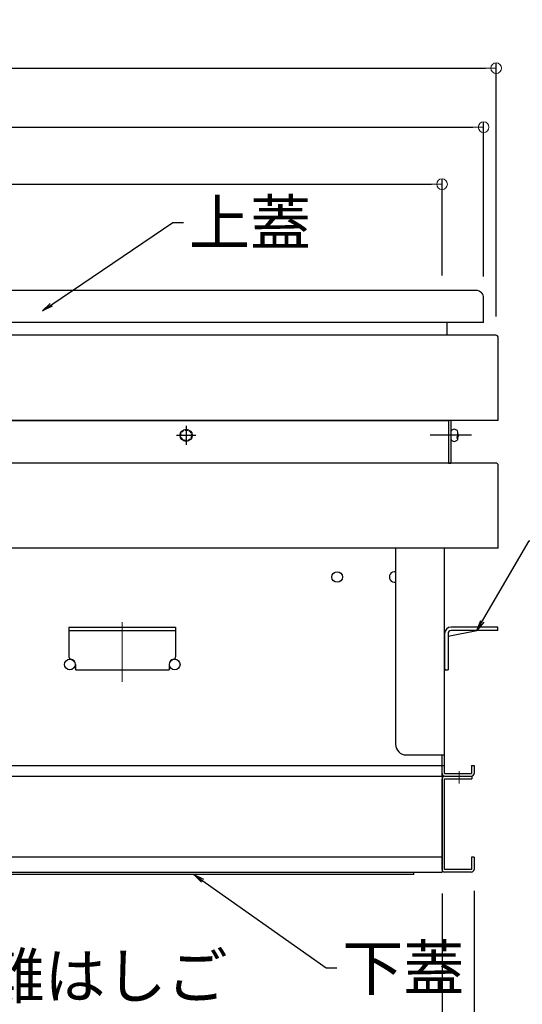
# Model space of a CAD drawing. Extents: x 27340 to 31340, y -5729 to -2959.
# Drawn here: x 28187 to 28423, y -5477 to -5015 of the extents above; entities that cross this region are included whole.
import ezdxf

# ---------------------------------------------------------------- set-up
doc = ezdxf.new("R2010")
doc.units = 0
doc.header["$LTSCALE"] = 10
for name, pattern in [('CENTER', [12, 5, -0.8, 0.4, -0.8, 5]), ('HIDDEN', [9.525, 6.35, -3.175]), ('HIDDEN2', [0.1875, 0.125, -0.0625]), ('KIN-CENTER2', [24, 15, -3, 3, -3])]:
    doc.linetypes.add(name, pattern=pattern)
doc.layers.get('0').update_dxf_attribs({"color": 4, "linetype": 'CONTINUOUS'})
doc.layers.get('DEFPOINTS').update_dxf_attribs({"linetype": 'CONTINUOUS'})
for name, color, linetype in [('08文字', 21, 'CONTINUOUS'), ('MAZ_M', 6, 'CONTINUOUS'), ('PARTS_SIN', 171, 'KIN-CENTER2'), ('ねじ', 7, 'CONTINUOUS')]:
    doc.layers.add(name, color=color, linetype=linetype)
doc.layers.add('center', color=5, linetype='CENTER', lineweight=18)
doc.layers.add('sunpou', color=7, linetype='CONTINUOUS', lineweight=18)
doc.styles.get("Standard").update_dxf_attribs({"font": 'simplex.shx', "width": 0.7, "bigfont": 'bigfont.shx'})
doc.dimstyles.new('一般寸法', dxfattribs={"dimscale": 5, "dimtxt": 3.5, "dimasz": 1, "dimexe": 0.5, "dimexo": 2, "dimgap": 0.5, "dimtad": 1, "dimdec": 1, "dimzin": 9, "dimdsep": 46, "dimtxsty": 'Standard', "dimblk1": 'ORIGIN', "dimblk2": 'ORIGIN', "dimsah": 1, "dimcen": 1, "dimclrd": 11, "dimclre": 11, "dimclrt": 2, "dimadec": 0, "dimazin": 2, "dimtfac": 1, "dimtdec": 1, "dimtmove": 2, "dimatfit": 3, "dimldrblk": 'OPEN', "dimfxl": 0, "dimtolj": 1, "dimtzin": 9, "dimarcsym": 0})

# ---------------------------------------------------------------- blocks, each defined once
blk = doc.blocks.new('_ORIGIN')
at = {"color": 0, "linetype": 'ByBlock'}
blk.add_line((0, 0), (-1, 0), dxfattribs=at)
blk.add_circle((0, 0), 0.5, dxfattribs=at)
blk = doc.blocks.new('*D47')
at = {"layer": 'DEFPOINTS', "color": 0}
for p in [(28410.81, -5037.39), (27840.01, -5163.95), (28410.81, -5163.95)]:
    blk.add_point(p, dxfattribs=at)
at = {"layer": 'sunpou', "color": 11, "lineweight": -2}
for p, q in [((27840.01, -5153.95), (27840.01, -5034.89)), ((27845.01, -5037.39), (28405.81, -5037.39)), ((28410.81, -5153.95), (28410.81, -5034.89))]:
    blk.add_line(p, q, dxfattribs=at)
at = {"layer": 'sunpou', "color": 11, "lineweight": -2, "xscale": 5, "yscale": 5, "zscale": 5, "rotation": 180}
blk.add_blockref('_ORIGIN', (27840.01, -5037.39), dxfattribs=at)
at = {"layer": 'sunpou', "color": 11, "lineweight": -2, "xscale": 5, "yscale": 5, "zscale": 5}
blk.add_blockref('_ORIGIN', (28410.81, -5037.39), dxfattribs=at)
at = {"layer": 'sunpou', "color": 2, "insert": (28125.41, -5026.14), "char_height": 17.5, "attachment_point": 5}
blk.add_mtext('\\A1;573', dxfattribs=at)
blk = doc.blocks.new('_OPEN')
at = {"color": 0, "linetype": 'ByBlock'}
for p, q in [((-1, 0.167), (0, 0)), ((0, 0), (-1, -0.167)), ((0, 0), (-1, 0))]:
    blk.add_line(p, q, dxfattribs=at)
blk = doc.blocks.new('*D48')
at = {"layer": 'DEFPOINTS', "color": 0}
for p in [(28404.91, -5065.13), (27845.91, -5145.25), (28404.91, -5145.25)]:
    blk.add_point(p, dxfattribs=at)
at = {"layer": 'sunpou', "color": 11, "lineweight": -2}
for p, q in [((27845.91, -5135.25), (27845.91, -5062.63)), ((27850.91, -5065.13), (28399.91, -5065.13)), ((28404.91, -5135.25), (28404.91, -5062.63))]:
    blk.add_line(p, q, dxfattribs=at)
at = {"layer": 'sunpou', "color": 11, "lineweight": -2, "xscale": 5, "yscale": 5, "zscale": 5, "rotation": 180}
blk.add_blockref('_ORIGIN', (27845.91, -5065.13), dxfattribs=at)
at = {"layer": 'sunpou', "color": 11, "lineweight": -2, "xscale": 5, "yscale": 5, "zscale": 5}
blk.add_blockref('_ORIGIN', (28404.91, -5065.13), dxfattribs=at)
at = {"layer": 'sunpou', "color": 2, "insert": (28125.41, -5053.88), "char_height": 17.5, "attachment_point": 5}
blk.add_mtext('\\A1;559', dxfattribs=at)
blk = doc.blocks.new('*D49')
at = {"layer": 'DEFPOINTS', "color": 0}
for p in [(28385.41, -5091.85), (27865.41, -5144.75), (28385.41, -5144.75)]:
    blk.add_point(p, dxfattribs=at)
at = {"layer": 'sunpou', "color": 11, "lineweight": -2}
for p, q in [((27865.41, -5134.75), (27865.41, -5089.35)), ((27870.41, -5091.85), (28380.41, -5091.85)), ((28385.41, -5134.75), (28385.41, -5089.35))]:
    blk.add_line(p, q, dxfattribs=at)
at = {"layer": 'sunpou', "color": 11, "lineweight": -2, "xscale": 5, "yscale": 5, "zscale": 5, "rotation": 180}
blk.add_blockref('_ORIGIN', (27865.41, -5091.85), dxfattribs=at)
at = {"layer": 'sunpou', "color": 11, "lineweight": -2, "xscale": 5, "yscale": 5, "zscale": 5}
blk.add_blockref('_ORIGIN', (28385.41, -5091.85), dxfattribs=at)
at = {"layer": 'sunpou', "color": 2, "insert": (28125.41, -5080.6), "char_height": 17.5, "attachment_point": 5}
blk.add_mtext('\\A1;520', dxfattribs=at)
blk = doc.blocks.new('*D68')
at = {"layer": 'DEFPOINTS', "color": 0}
for p in [(27850.41, -5413.55), (28400.41, -5413.55), (28400.41, -5534.34)]:
    blk.add_point(p, dxfattribs=at)
at = {"layer": 'sunpou', "color": 11, "lineweight": -2}
for p, q in [((27850.41, -5423.55), (27850.41, -5536.84)), ((28400.41, -5423.55), (28400.41, -5536.84)), ((27855.41, -5534.34), (28395.41, -5534.34))]:
    blk.add_line(p, q, dxfattribs=at)
at = {"layer": 'sunpou', "color": 11, "lineweight": -2, "xscale": 5, "yscale": 5, "zscale": 5, "rotation": 180}
blk.add_blockref('_ORIGIN', (27850.41, -5534.34), dxfattribs=at)
at = {"layer": 'sunpou', "color": 11, "lineweight": -2, "xscale": 5, "yscale": 5, "zscale": 5}
blk.add_blockref('_ORIGIN', (28400.41, -5534.34), dxfattribs=at)
at = {"layer": 'sunpou', "color": 2, "insert": (28125.41, -5523.09), "char_height": 17.5, "attachment_point": 5}
blk.add_mtext('\\A1;550', dxfattribs=at)
blk = doc.blocks.new('*D69')
at = {"layer": 'DEFPOINTS', "color": 0}
for p in [(27865.41, -5414.75), (28385.41, -5414.75), (28385.41, -5503.19)]:
    blk.add_point(p, dxfattribs=at)
at = {"layer": 'sunpou', "color": 11, "lineweight": -2}
for p, q in [((27865.41, -5424.75), (27865.41, -5505.69)), ((28385.41, -5424.75), (28385.41, -5505.69)), ((27870.41, -5503.19), (28380.41, -5503.19))]:
    blk.add_line(p, q, dxfattribs=at)
at = {"layer": 'sunpou', "color": 11, "lineweight": -2, "xscale": 5, "yscale": 5, "zscale": 5, "rotation": 180}
blk.add_blockref('_ORIGIN', (27865.41, -5503.19), dxfattribs=at)
at = {"layer": 'sunpou', "color": 11, "lineweight": -2, "xscale": 5, "yscale": 5, "zscale": 5}
blk.add_blockref('_ORIGIN', (28385.41, -5503.19), dxfattribs=at)
at = {"layer": 'sunpou', "color": 2, "insert": (28125.41, -5491.94), "char_height": 17.5, "attachment_point": 5}
blk.add_mtext('\\A1;520', dxfattribs=at)
blk = doc.blocks.new('*D70')
at = {"layer": 'DEFPOINTS', "color": 0}
for p in [(28385.41, -5414.75), (28400.41, -5413.55), (28400.41, -5503.19)]:
    blk.add_point(p, dxfattribs=at)
at = {"layer": 'sunpou', "color": 11, "lineweight": -2}
for p, q in [((28385.41, -5424.75), (28385.41, -5505.69)), ((28400.41, -5423.55), (28400.41, -5505.69)), ((28390.41, -5503.19), (28395.41, -5503.19))]:
    blk.add_line(p, q, dxfattribs=at)
at = {"layer": 'sunpou', "color": 11, "lineweight": -2, "xscale": 5, "yscale": 5, "zscale": 5, "rotation": 180}
blk.add_blockref('_ORIGIN', (28385.41, -5503.19), dxfattribs=at)
at = {"layer": 'sunpou', "color": 11, "lineweight": -2, "xscale": 5, "yscale": 5, "zscale": 5}
blk.add_blockref('_ORIGIN', (28400.41, -5503.19), dxfattribs=at)
at = {"layer": 'sunpou', "color": 2, "insert": (28372.68, -5490.4), "char_height": 17.5, "attachment_point": 5}
blk.add_mtext('\\A1;15', dxfattribs=at)

msp = doc.modelspace()

# ---------------------------------------------------------------- linework, layer by layer
for p, q in [((28401.405, -5141.748), (28125.405, -5141.748)), ((28404.905, -5156.748), (28404.905, -5145.248)), ((28404.905, -5156.748), (28181.405, -5156.748)), ((28387.805, -5162.748), (28387.805, -5156.748)), ((28410.605, -5162.748), (28125.405, -5162.748)), ((28411.805, -5202.748), (28411.805, -5163.948)), ((28411.805, -5202.748), (28125.405, -5202.748)), ((28125.405, -5202.748), (28388.405, -5202.748)), ((28388.405, -5202.748), (28388.405, -5222.748)), ((28389.605, -5202.748), (28389.605, -5222.748)), ((28410.605, -5222.748), (28125.405, -5222.748)), ((28386.605, -5222.748), (28385.405, -5222.748)), ((28410.605, -5222.748), (28387.805, -5222.748)), ((28388.405, -5222.748), (28389.605, -5222.748)), ((28411.805, -5262.748), (28411.805, -5223.948)), ((28410.605, -5262.748), (28125.405, -5262.748)), ((28363.605, -5262.748), (28363.605, -5354.748)), ((28386.605, -5368.548), (28386.605, -5262.748)), ((28411.805, -5262.748), (28410.605, -5262.748)), ((28210.405, -5299.748), (28260.405, -5299.748)), ((28210.405, -5299.748), (28210.405, -5313.798)), ((28260.405, -5299.748), (28260.405, -5313.798)), ((28411.605, -5299.748), (28389.705, -5299.748)), ((28411.605, -5301.348), (28411.605, -5299.748)), ((28210.405, -5301.348), (28260.405, -5301.348)), ((28386.605, -5302.748), (28386.605, -5319.748)), ((28388.205, -5304.068), (28401.765, -5301.348)), ((28388.205, -5302.848), (28388.205, -5319.748)), ((28411.605, -5301.348), (28389.705, -5301.348)), ((28213.405, -5317.348), (28213.405, -5319.748)), ((28257.405, -5317.348), (28257.405, -5319.748)), ((28213.405, -5319.748), (28257.405, -5319.748)), ((28386.605, -5319.748), (28388.205, -5319.748)), ((28387.205, -5319.848), (28386.605, -5319.848)), ((28387.205, -5319.748), (28387.205, -5319.848)), ((28368.605, -5359.748), (28386.605, -5359.748)), ((28385.405, -5369.748), (28385.405, -5359.748)), ((28385.405, -5368.548), (28385.405, -5359.748)), ((28125.405, -5364.748), (28385.405, -5364.748)), ((28385.405, -5364.748), (28386.605, -5364.748)), ((28399.205, -5364.748), (28399.205, -5368.548)), ((28399.205, -5364.748), (28400.405, -5364.748)), ((28400.405, -5364.748), (28400.405, -5368.548)), ((28125.405, -5369.748), (28385.405, -5369.748)), ((28385.405, -5369.748), (28385.405, -5414.748)), ((28386.605, -5368.548), (28399.205, -5368.548)), ((28386.605, -5369.748), (28399.205, -5369.748)), ((28386.605, -5369.748), (28399.405, -5369.748)), ((28399.405, -5369.748), (28399.405, -5370.948)), ((28385.405, -5413.548), (28385.405, -5370.948)), ((28386.605, -5370.948), (28399.405, -5370.948)), ((28386.605, -5413.548), (28386.605, -5370.948)), ((28385.405, -5407.748), (28125.405, -5407.748)), ((28399.205, -5407.748), (28399.205, -5413.548)), ((28400.405, -5407.748), (28399.205, -5407.748)), ((28400.405, -5407.748), (28400.405, -5413.548)), ((27865.405, -5414.748), (28385.405, -5414.748)), ((28372.205, -5415.948), (28125.405, -5415.948)), ((28372.205, -5415.948), (28372.205, -5414.748)), ((28399.205, -5413.548), (28386.605, -5413.548)), ((28399.205, -5414.748), (28386.605, -5414.748))]:
    msp.add_line(p, q)
for centre in [(28336.205, -5276.248), (28210.805, -5317.348), (28260.005, -5317.348)]:
    msp.add_circle(centre, 2.5)
for centre, radius, start, end in [((28401.405, -5145.248), 3.5, 359.99997, 89.99998), ((28410.605, -5163.948), 1.2, 0.00003, 90.00002), ((28410.605, -5223.948), 1.2, 0.00003, 90.00002), ((28363.205, -5276.248), 2.5, 80.7931, 279.2069), ((28389.705, -5302.848), 3.1, 90, 180), ((28389.705, -5302.848), 1.5, 90, 180), ((28211.405, -5313.798), 1, 180, 260.40717), ((28210.805, -5317.348), 2.6, 0, 80.40494), ((28260.005, -5317.348), 2.6, 99.59506, 180), ((28259.405, -5313.798), 1, 279.59285, 0.00002), ((28368.605, -5354.748), 5, 180.00002, 269.99997), ((28386.605, -5368.548), 1.2, 180.00002, 269.99997), ((28386.605, -5370.948), 1.2, 90, 180), ((28399.205, -5368.548), 1.2, 270.00006, 0), ((28386.605, -5413.548), 1.2, 180, 270), ((28399.205, -5413.548), 1.2, 270, 0)]:
    msp.add_arc(centre, radius, start, end)
at = {"layer": 'center'}
for p, q in [((28235.405, -5297.518), (28235.405, -5325.398)), ((28393.405, -5373.19), (28393.405, -5367.346))]:
    msp.add_line(p, q, dxfattribs=at)
at = {"layer": 'MAZ_M', "linetype": 'HIDDEN2'}
msp.add_circle((28265.405, -5209.748), 2.5, dxfattribs=at)
at = {"layer": 'PARTS_SIN'}
for p, q in [((28265.405, -5205.25), (28265.405, -5214.246)), ((28260.907, -5209.748), (28269.904, -5209.748)), ((28399.199, -5209.748), (28379.837, -5209.748))]:
    msp.add_line(p, q, dxfattribs=at)
at = {"layer": 'ねじ', "color": 3, "linetype": 'ByBlock'}
for p, q in [((28389.605, -5207.748), (28389.605, -5211.748)), ((28392.605, -5210.896), (28392.605, -5211.798))]:
    msp.add_line(p, q, dxfattribs=at)
at = {"layer": 'ねじ', "color": 3, "linetype": 'HIDDEN', "ltscale": 0.6}
for p, q in [((28389.605, -5207.748), (28389.605, -5207.748)), ((28389.605, -5211.748), (28389.605, -5211.748))]:
    msp.add_line(p, q, dxfattribs=at)
at = {"layer": 'ねじ', "color": 3, "linetype": 'ByBlock'}
msp.add_circle((28265.405, -5209.748), 2.85, dxfattribs=at)
for centre, radius, start, end in [((28391.121, -5208.675), 1.777, 33.34357, 148.56611), ((28390.573, -5208.723), 2.276, 333.23103, 26.76897), ((28391.121, -5210.822), 1.777, 211.43389, 326.65643), ((28394.637, -5210.773), 2.276, 153.23103, 206.76897), ((28391.523, -5209.748), 1.578, 302.96564, 33.15765)]:
    msp.add_arc(centre, radius, start, end, dxfattribs=at)

# ---------------------------------------------------------------- texts
at = {"layer": '08文字', "color": 2, "char_height": 21, "attachment_point": 1}
for s, insert in [('上蓋', (28266.647, -5099.387)), ('下蓋', (28338.546, -5449.214)), ('避難はしご', (28141.612, -5453.017))]:
    msp.add_mtext(s, dxfattribs=dict(at, insert=insert))

# ---------------------------------------------------------------- dimensions: what is measured, and where the dimension line sits
at = {"layer": 'sunpou'}
dim = msp.add_linear_dim(base=(28410.805, -5037.389), p1=(27840.005, -5163.948), p2=(28410.805, -5163.948), text='573', dimstyle='一般寸法', dxfattribs=at)
dim.commit()
dim.dimension.update_dxf_attribs({"geometry": '*D47', "text_midpoint": (28125.405, -5026.139)})
for base, p1, p2, picture, middle in [((28404.905, -5065.133), (27845.905, -5145.248), (28404.905, -5145.248), '*D48', (28125.405, -5053.883)), ((28385.405, -5091.85), (27865.405, -5144.748), (28385.405, -5144.748), '*D49', (28125.405, -5080.6)), ((28400.405, -5534.342), (27850.405, -5413.548), (28400.405, -5413.548), '*D68', (28125.405, -5523.092)), ((28385.405, -5503.187), (27865.405, -5414.748), (28385.405, -5414.748), '*D69', (28125.405, -5491.937))]:
    dim = msp.add_linear_dim(base=base, p1=p1, p2=p2, dimstyle='一般寸法', dxfattribs=at)
    dim.commit()
    dim.dimension.update_dxf_attribs({"geometry": picture, "text_midpoint": middle})
dim = msp.add_linear_dim(base=(28400.405, -5503.187), p1=(28385.405, -5414.748), p2=(28400.405, -5413.548), dimstyle='一般寸法', dxfattribs=at)
dim.commit()
dim.dimension.update_dxf_attribs({"geometry": '*D70', "text_midpoint": (28372.684, -5490.403), "dimtype": 160})

# ---------------------------------------------------------------- leaders
at = {"layer": '08文字', "annotation_type": 0, "has_hookline": 1, "hookline_direction": 0}
for points, text_width in [([(28197.987, -5151.298), (28259.147, -5109.887), (28264.147, -5109.887)], 31.36), ([(28401.765, -5301.348), (28426.329, -5259.281), (28431.329, -5259.281)], 65.66), ([(28048.194, -5379.648), (28134.112, -5463.517), (28139.112, -5463.517)], 83.3), ([(28268.957, -5415.948), (28331.046, -5459.714), (28336.046, -5459.714)], 31.36)]:
    msp.add_leader(points, dimstyle='一般寸法', override={"dimgap": 0.5, "dimtad": 0}, dxfattribs=dict(at, text_width=text_width))

doc.saveas('drawing.dxf')
